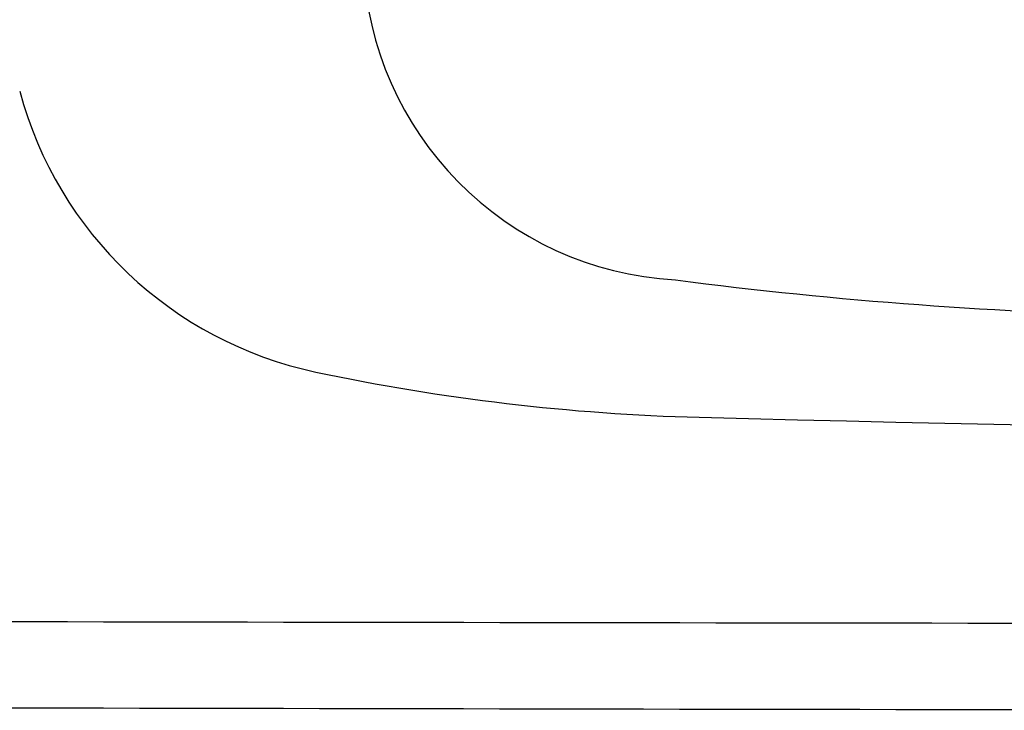
# Model space of a CAD drawing. Extents: x 408 to 498, y 628 to 778.
# Drawn here: x 448 to 450, y 645 to 647 of the extents above; entities that cross this region are included whole.
import ezdxf

# ---------------------------------------------------------------- set-up
doc = ezdxf.new("R2010")
doc.units = 0
doc.header["$MEASUREMENT"] = 0
doc.layers.add('1', color=4, linetype='Continuous')

# ---------------------------------------------------------------- blocks, each defined once
blk = doc.blocks.new('HSSCP')
at = {"layer": '1', "color": 3}
for centre, radius, start, end in [((-3.5363, -2.0455), 0.7417, 182.3507, 266.8225), ((-2.3216, 6.8379), 9.7055, 262.56538, 269.03898)]:
    blk.add_arc(centre, radius, start, end, dxfattribs=at)
at = {"layer": '1', "color": 4}
for points in [[(-5.0477, -2.3631), (-4.9625, -2.6811), (-4.7059, -2.9244), (-4.3838, -2.9926)], [(-4.3838, -2.9926), (-4.1009, -3.0525), (-3.8131, -3.0864), (-3.524, -3.094)], [(-3.524, -3.094), (-1.1751, -3.1553), (1.1751, -3.1553), (3.524, -3.094)]]:
    blk.add_open_spline(points, degree=3, dxfattribs=at)
blk = doc.blocks.new('2018 PULSE')
at = {"color": 7, "linetype": 'Continuous', "lineweight": 25}
blk.add_open_spline([(34.394, 0.1967), (37.8393, 0.1808), (41.2847, 0.1732), (48.1753, 0.1732), (51.6207, 0.1808), (55.066, 0.1967)], degree=3, knots=[0, 0, 0, 0, 0.5, 0.5, 1, 1, 1, 1], dxfattribs=at)
at = {"layer": '1', "linetype": 'Continuous', "lineweight": 25}
for points in [[(55.0651, 0.3871), (51.6201, 0.3731), (48.175, 0.3664), (41.2849, 0.3664), (37.8399, 0.3731), (34.3949, 0.3871)], [(34.394, 0.1967), (37.8393, 0.1808), (41.2847, 0.1732), (48.1753, 0.1732), (51.6207, 0.1808), (55.066, 0.1967)]]:
    blk.add_open_spline(points, degree=3, knots=[0, 0, 0, 0, 0.5, 0.5, 1, 1, 1, 1], dxfattribs=at)
at = {"layer": '1', "color": 3}
blk.add_blockref('HSSCP', (44.6643, 3.924), dxfattribs=at)

msp = doc.modelspace()

# ---------------------------------------------------------------- block references
at = {"layer": '1'}
msp.add_blockref('2018 PULSE', (408.3007, 645.1452), dxfattribs=at)

doc.saveas('drawing.dxf')
